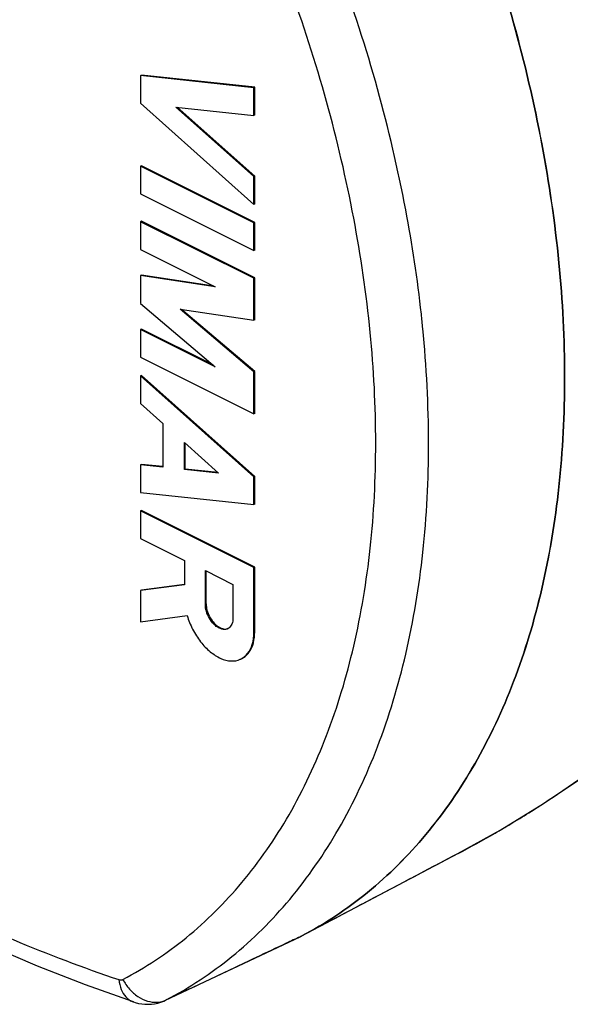
# Model space of a CAD drawing. Units: millimetres. Extents: x -41.4 to 13.8, y -29.7 to 22.1.
# Drawn here: x -25.6 to -11, y -29.7 to -3.6 of the extents above; entities that cross this region are included whole.
import ezdxf

# ---------------------------------------------------------------- set-up
doc = ezdxf.new("R2010")
doc.units = ezdxf.units.MM
doc.header["$LTSCALE"] = 16.335
doc.layers.get('0').update_dxf_attribs({"linetype": 'CONTINUOUS'})

msp = doc.modelspace()

# ---------------------------------------------------------------- linework, layer by layer
at = {"color": 7, "linetype": 'CONTINUOUS'}
for p, q in [((-22.425, -5.066), (-22.425, -5.802)), ((-19.42, -5.387), (-22.425, -5.066)), ((-19.399, -5.376), (-22.404, -5.055)), ((-19.399, -5.376), (-19.42, -5.387)), ((-19.42, -6.123), (-19.42, -5.387)), ((-19.399, -6.112), (-19.399, -5.376)), ((-22.425, -5.802), (-19.42, -8.486)), ((-19.42, -7.75), (-21.489, -5.902)), ((-21.489, -5.902), (-19.42, -6.123)), ((-19.399, -7.739), (-21.452, -5.906)), ((-19.399, -6.112), (-19.42, -6.123)), ((-22.404, -7.464), (-22.425, -7.474)), ((-22.425, -7.474), (-22.425, -8.21)), ((-19.42, -8.977), (-22.425, -7.474)), ((-19.399, -8.966), (-22.404, -7.464)), ((-19.399, -7.739), (-19.42, -7.75)), ((-19.42, -8.486), (-19.42, -7.75)), ((-19.399, -8.476), (-19.399, -7.739)), ((-22.425, -8.21), (-19.42, -9.713)), ((-19.399, -8.476), (-19.42, -8.486)), ((-22.404, -8.936), (-22.425, -8.947)), ((-22.425, -8.947), (-22.425, -9.683)), ((-19.42, -10.449), (-22.425, -8.947)), ((-19.399, -10.439), (-22.404, -8.936)), ((-19.399, -8.966), (-19.42, -8.977)), ((-19.42, -9.713), (-19.42, -8.977)), ((-19.399, -9.703), (-19.399, -8.966)), ((-22.425, -9.683), (-20.444, -10.674)), ((-19.399, -9.703), (-19.42, -9.713)), ((-22.404, -10.368), (-22.425, -10.379)), ((-22.425, -10.379), (-22.425, -11.115)), ((-20.444, -10.674), (-22.425, -10.379)), ((-20.483, -10.654), (-22.404, -10.368)), ((-19.399, -10.439), (-19.42, -10.449)), ((-19.42, -11.562), (-19.42, -10.449)), ((-19.399, -11.552), (-19.399, -10.439)), ((-22.425, -11.115), (-20.444, -12.802)), ((-19.42, -12.937), (-21.377, -11.271)), ((-21.377, -11.271), (-19.42, -11.562)), ((-19.399, -12.926), (-21.336, -11.277)), ((-19.399, -11.552), (-19.42, -11.562)), ((-22.404, -11.8), (-22.425, -11.811)), ((-20.444, -12.802), (-22.425, -11.811)), ((-22.425, -11.811), (-22.425, -12.547)), ((-20.504, -12.75), (-22.404, -11.8)), ((-22.425, -12.547), (-19.42, -14.05)), ((-22.404, -13.027), (-22.425, -13.038)), ((-19.42, -15.722), (-22.425, -13.038)), ((-22.425, -13.038), (-22.425, -13.774)), ((-19.399, -15.712), (-22.404, -13.027)), ((-19.399, -12.926), (-19.42, -12.937)), ((-19.42, -14.05), (-19.42, -12.937)), ((-19.399, -14.039), (-19.399, -12.926)), ((-22.425, -13.774), (-21.834, -14.302)), ((-19.399, -14.039), (-19.42, -14.05)), ((-21.834, -14.302), (-21.834, -15.464)), ((-21.263, -14.812), (-20.356, -15.622)), ((-21.263, -15.525), (-21.263, -14.812)), ((-21.242, -15.515), (-21.242, -14.831)), ((-22.404, -15.391), (-22.425, -15.401)), ((-21.834, -15.464), (-22.425, -15.401)), ((-22.425, -15.401), (-22.425, -16.137)), ((-21.833, -15.452), (-22.404, -15.391)), ((-21.242, -15.515), (-21.263, -15.525)), ((-20.356, -15.622), (-21.263, -15.525)), ((-20.372, -15.608), (-21.242, -15.515)), ((-19.399, -15.712), (-19.42, -15.722)), ((-19.42, -16.458), (-19.42, -15.722)), ((-19.399, -16.448), (-19.399, -15.712)), ((-22.425, -16.137), (-19.42, -16.458)), ((-19.399, -16.448), (-19.42, -16.458)), ((-22.404, -16.618), (-22.425, -16.628)), ((-19.42, -18.131), (-22.425, -16.628)), ((-22.425, -16.628), (-22.425, -17.364)), ((-19.399, -18.12), (-22.404, -16.618)), ((-22.425, -17.364), (-21.263, -17.946)), ((-21.263, -17.946), (-21.263, -18.588)), ((-20.707, -18.213), (-19.976, -18.579)), ((-20.707, -19.109), (-20.707, -18.213)), ((-20.686, -19.098), (-20.686, -18.224)), ((-19.399, -18.12), (-19.42, -18.131)), ((-19.42, -19.855), (-19.42, -18.131)), ((-19.399, -19.844), (-19.399, -18.12)), ((-21.263, -18.588), (-22.425, -18.745)), ((-22.404, -18.734), (-22.425, -18.745)), ((-22.425, -18.745), (-22.425, -19.574)), ((-21.264, -18.58), (-22.404, -18.734)), ((-19.976, -18.579), (-19.976, -19.475)), ((-20.686, -19.098), (-20.707, -19.109)), ((-22.425, -19.574), (-21.191, -19.407)), ((-19.399, -19.844), (-19.42, -19.855)), ((-14.001, -25.726), (-18.171, -27.927)), ((-21.763, -29.625), (-18.189, -27.936)), ((-18.171, -27.927), (-18.189, -27.936)), ((-22.614, -29.67), (-22.613, -29.67))]:
    msp.add_line(p, q, dxfattribs=at)
at = {"color": 9, "linetype": 'CONTINUOUS'}
msp.add_line((-21.762, -29.625), (-21.744, -29.615), dxfattribs=at)
at = {"color": 7, "linetype": 'CONTINUOUS'}
for points in [[(-14.006, -25.729), (-12.882, -25.105), (-11.806, -24.447), (-10.78, -23.757), (-9.803, -23.037), (-8.878, -22.29), (-8.007, -21.522), (-7.193, -20.736), (-6.434, -19.934), (-5.732, -19.12), (-5.088, -18.3), (-4.5, -17.474), (-3.967, -16.643), (-3.486, -15.809), (-3.059, -14.975), (-2.855, -14.537)], [(-22.614, -29.67), (-23.887, -29.217), (-25.163, -28.717), (-26.441, -28.17), (-27.72, -27.576), (-28.999, -26.937), (-30.276, -26.253), (-31.551, -25.524), (-32.823, -24.751), (-34.09, -23.934)], [(-22.613, -29.67), (-22.569, -29.684), (-22.483, -29.706), (-22.397, -29.721), (-22.311, -29.73), (-22.224, -29.732), (-22.139, -29.727), (-22.054, -29.716), (-21.971, -29.699), (-21.889, -29.675)], [(-21.889, -29.675), (-21.809, -29.646), (-21.762, -29.625)]]:
    msp.add_lwpolyline(points, dxfattribs=at)
at = {"color": 9, "linetype": 'CONTINUOUS'}
for points, knots in [([(-2.072, -4.896), (-2.209, -4.248), (-2.572, -2.932), (-3.359, -0.974), (-4.416, 1.009), (-5.757, 3.011), (-7.393, 5.018), (-9.326, 7.009), (-11.545, 8.954), (-13.163, 10.17), (-14.015, 10.764)], [0, 0, 0, 0, 0.098649, 0.202748, 0.313682, 0.432738, 0.561033, 0.698834, 0.845346, 1, 1, 1, 1]), ([(-14.977, -11.401), (-15.078, -10.472), (-15.382, -8.459), (-16.104, -5.38), (-16.997, -2.605), (-17.66, -0.915), (-17.926, -0.281)], [0, 0, 0, 0, 0.242819, 0.528477, 0.821315, 1, 1, 1, 1]), ([(-22.893, -29.072), (-22.3, -28.76), (-21.155, -28), (-19.664, -26.512), (-18.411, -24.689), (-17.42, -22.567), (-16.705, -20.182), (-16.277, -17.572), (-16.138, -14.778), (-16.291, -11.84), (-16.734, -8.805), (-17.458, -5.717), (-18.15, -3.567), (-18.566, -2.443), (-18.605, -2.337)], [0, 0, 0, 0, 0.068519, 0.139545, 0.214342, 0.293796, 0.378388, 0.468403, 0.563817, 0.664227, 0.768989, 0.877379, 0.988493, 1, 1, 1, 1]), ([(-21.744, -29.615), (-21.129, -29.292), (-19.941, -28.503), (-18.393, -26.959), (-17.093, -25.067), (-16.064, -22.864), (-15.323, -20.389), (-14.878, -17.682), (-14.735, -14.782), (-14.845, -12.668), (-14.963, -11.528), (-14.977, -11.401)], [0, 0, 0, 0, 0.101263, 0.206195, 0.316699, 0.434083, 0.559057, 0.692043, 0.833003, 0.981344, 1, 1, 1, 1]), ([(-11.503, -24.244), (-10.746, -23.74), (-9.311, -22.682), (-7.385, -20.931), (-5.75, -19.093), (-4.41, -17.21), (-3.547, -15.655), (-3.132, -14.734), (-3.02, -14.469)], [0, 0, 0, 0, 0.207935, 0.407, 0.594049, 0.769331, 0.934237, 1, 1, 1, 1]), ([(-34.245, -23.454), (-33.328, -24.062), (-31.486, -25.209), (-28.669, -26.735), (-25.851, -28.034), (-23.948, -28.757), (-23.001, -29.076)], [0, 0, 0, 0, 0.261997, 0.516059, 0.762056, 1, 1, 1, 1]), ([(-18.561, -28.111), (-18.827, -28.237), (-19.491, -28.551), (-20.552, -29.052), (-21.346, -29.428), (-21.744, -29.615)], [0, 0, 0, 0, 0.251454, 0.625628, 1, 1, 1, 1]), ([(-23.001, -29.076), (-22.991, -29.08), (-22.972, -29.084), (-22.944, -29.086), (-22.917, -29.083), (-22.9, -29.076), (-22.893, -29.072)], [0, 0, 0, 0, 0.271517, 0.525796, 0.766479, 1, 1, 1, 1]), ([(-23.001, -29.076), (-22.992, -29.165), (-22.955, -29.331), (-22.832, -29.541), (-22.699, -29.639), (-22.623, -29.667), (-22.614, -29.67)], [0, 0, 0, 0, 0.358498, 0.675512, 0.961418, 1, 1, 1, 1]), ([(-22.893, -29.072), (-22.846, -29.164), (-22.732, -29.333), (-22.579, -29.469), (-22.496, -29.525)], [0, 0, 0, 0, 0.50828, 1, 1, 1, 1]), ([(-22.496, -29.525), (-22.418, -29.576), (-22.253, -29.657), (-22.043, -29.685), (-21.928, -29.671), (-21.9, -29.666)], [0, 0, 0, 0, 0.449066, 0.866766, 1, 1, 1, 1])]:
    msp.add_open_spline(points, degree=3, knots=knots, dxfattribs=at)
at = {"color": 7, "linetype": 'CONTINUOUS'}
for points, knots in [([(-18.145, -27.914), (-17.529, -27.589), (-16.336, -26.794), (-14.784, -25.241), (-13.482, -23.341), (-12.454, -21.133), (-11.713, -18.655), (-11.268, -15.943), (-11.125, -13.039), (-11.284, -9.987), (-11.742, -6.834), (-12.493, -3.626), (-13.438, -0.686), (-14.173, 1.16), (-14.514, 1.949)], [0, 0, 0, 0, 0.063893, 0.13049, 0.200255, 0.27422, 0.353015, 0.436892, 0.525767, 0.619287, 0.716877, 0.817796, 0.921173, 1, 1, 1, 1]), ([(-14.514, 1.949), (-14.174, 1.161), (-13.438, -0.686), (-12.493, -3.626), (-11.742, -6.834), (-11.284, -9.987), (-11.125, -13.039), (-11.268, -15.943), (-11.713, -18.655), (-12.454, -21.134), (-13.481, -23.34), (-14.784, -25.241), (-15.84, -26.299), (-16.404, -26.759)], [0, 0, 0, 0, 0.08413, 0.194726, 0.302367, 0.40673, 0.506599, 0.60151, 0.691204, 0.775249, 0.854379, 0.928795, 1, 1, 1, 1]), ([(-20.11, -19.754), (-20.139, -19.768), (-20.22, -19.786), (-20.356, -19.743), (-20.493, -19.636), (-20.608, -19.482), (-20.686, -19.301), (-20.707, -19.171), (-20.707, -19.109)], [0, 0, 0, 0, 0.093413, 0.238334, 0.413273, 0.610198, 0.812037, 1, 1, 1, 1]), ([(-20.686, -19.098), (-20.686, -19.154), (-20.669, -19.268), (-20.606, -19.432), (-20.511, -19.578), (-20.394, -19.692), (-20.267, -19.76), (-20.164, -19.77), (-20.114, -19.754), (-20.102, -19.749)], [0, 0, 0, 0, 0.168388, 0.349472, 0.530028, 0.69699, 0.841314, 0.962796, 1, 1, 1, 1]), ([(-21.191, -19.407), (-21.154, -19.533), (-21.055, -19.778), (-20.848, -20.104), (-20.596, -20.37), (-20.319, -20.551), (-20.038, -20.631), (-19.848, -20.602), (-19.766, -20.563), (-19.759, -20.56)], [0, 0, 0, 0, 0.193175, 0.385663, 0.566731, 0.728148, 0.867016, 0.98913, 1, 1, 1, 1]), ([(-19.976, -19.475), (-19.976, -19.528), (-19.989, -19.627), (-20.049, -19.714), (-20.088, -19.741), (-20.09, -19.742)], [0, 0, 0, 0, 0.532567, 0.972455, 1, 1, 1, 1]), ([(-19.759, -20.56), (-19.692, -20.526), (-19.56, -20.415), (-19.443, -20.162), (-19.42, -19.962), (-19.42, -19.855)], [0, 0, 0, 0, 0.27273, 0.60872, 1, 1, 1, 1]), ([(-19.737, -20.549), (-19.722, -20.541), (-19.642, -20.496), (-19.516, -20.365), (-19.418, -20.123), (-19.399, -19.941), (-19.399, -19.844)], [0, 0, 0, 0, 0.060932, 0.335996, 0.645321, 1, 1, 1, 1]), ([(-14.015, -25.733), (-14.708, -26.099), (-16.085, -26.826), (-17.461, -27.553), (-18.145, -27.914)], [0, 0, 0, 0, 0.503351, 1, 1, 1, 1])]:
    msp.add_open_spline(points, degree=3, knots=knots, dxfattribs=at)
for points in [[(-20.09, -19.742), (-20.097, -19.747), (-20.103, -19.75), (-20.11, -19.754)], [(-16.404, -26.759), (-16.945, -27.2), (-17.529, -27.589), (-18.145, -27.914)], [(-18.189, -27.936), (-18.183, -27.933), (-18.177, -27.93), (-18.171, -27.927)], [(-18.171, -27.927), (-18.162, -27.923), (-18.153, -27.918), (-18.145, -27.914)]]:
    msp.add_open_spline(points, degree=3, dxfattribs=at)
at = {"color": 9, "linetype": 'CONTINUOUS'}
for points in [[(-12.129, -24.648), (-11.93, -24.523), (-11.732, -24.395), (-11.537, -24.266)], [(-11.537, -24.266), (-11.525, -24.258), (-11.514, -24.251), (-11.503, -24.244)], [(-12.606, -24.94), (-12.446, -24.844), (-12.287, -24.747), (-12.129, -24.648)], [(-13.017, -25.183), (-12.88, -25.103), (-12.742, -25.022), (-12.606, -24.94)], [(-14, -25.726), (-13.669, -25.551), (-13.342, -25.37), (-13.017, -25.183)], [(-18.189, -27.936), (-18.313, -27.994), (-18.437, -28.053), (-18.561, -28.111)], [(-18.171, -27.927), (-18.177, -27.93), (-18.183, -27.933), (-18.189, -27.936)], [(-21.9, -29.666), (-21.853, -29.657), (-21.807, -29.643), (-21.763, -29.624)], [(-21.763, -29.624), (-21.756, -29.621), (-21.75, -29.618), (-21.744, -29.615)]]:
    msp.add_open_spline(points, degree=3, dxfattribs=at)

doc.saveas('drawing.dxf')
